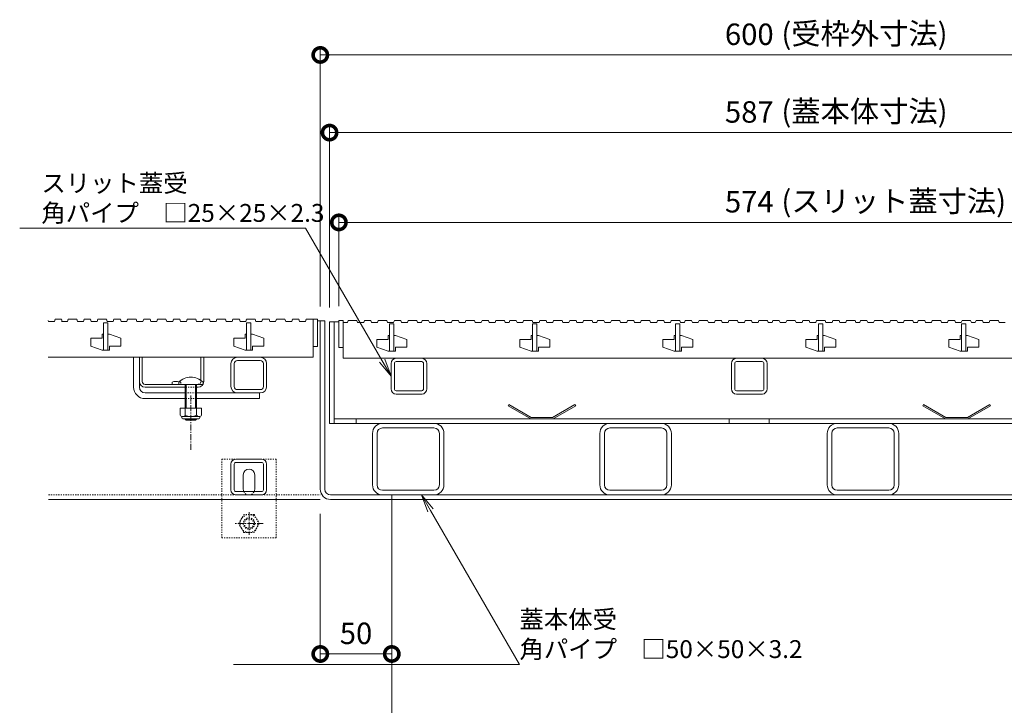
# Model space of a CAD drawing. Units: millimetres. Extents: x -1635 to 1302, y -1017 to 974.
# Drawn here: x -1434 to -746, y -675 to -195 of the extents above; entities that cross this region are included whole.
import ezdxf
from ezdxf import colors
from ezdxf.entities.mleader import LeaderData, LeaderLine
from ezdxf.math import Vec2, Vec3

# ---------------------------------------------------------------- set-up
doc = ezdxf.new("R2010")
doc.units = ezdxf.units.MM
doc.linetypes.add('中心線（短）', pattern=[6.773333, 4.233333, -0.846667, 0.846667, -0.846667])
doc.linetypes.add('点線（標準）', pattern=[1.693333, 0.846667, -0.846667])
doc.layers.get('Defpoints').update_dxf_attribs({"lineweight": 9})
for name, color, linetype, lineweight in [('スライドスクリューロック', 7, 'Continuous', 9), ('スリット蓋', 3, 'Continuous', 9), ('モルタル止め', 2, 'Continuous', 9), ('受枠', 7, 'Continuous', 9), ('寸法', 7, 'Continuous', 9), ('寸法 @ 5', 7, 'Continuous', 9), ('引出線 @ 5', 7, 'Continuous', 9), ('蓋本体', 7, 'Continuous', 9), ('角パイプ（蓋受け）', 7, 'Continuous', 9), ('角パイプ（補強梁）', 7, 'Continuous', 9), ('Ｕ字溝', 6, 'Continuous', 9), ('Ｕ字溝用スリットみぞ蓋', 7, 'Continuous', 9)]:
    doc.layers.add(name, color=color, linetype=linetype, lineweight=lineweight)
doc.styles.add('(K)MSゴシック', font='MS Gothic.ttf')
doc.styles.add('文字_異尺度_H2.5', font='MS Gothic.ttf', dxfattribs={"height": 2.5})
doc.styles.add('文字_異尺度_H3.0', font='MS Gothic.ttf', dxfattribs={"height": 3})
doc.dimstyles.new('KAD-1', dxfattribs={"dimtxt": 3, "dimasz": 4, "dimexe": 1, "dimexo": 2, "dimgap": 1, "dimtad": 1, "dimdec": 1, "dimdsep": 46, "dimtxsty": '(K)MSゴシック', "dimblk": 'DOTSMALL', "dimcen": 0, "dimclrd": 7, "dimclre": 256, "dimclrt": 2, "dimadec": 0, "dimazin": 0, "dimtfac": 1, "dimtdec": 1, "dimtmove": 0, "dimatfit": 3, "dimldrblk": 'DOTSMALL', "dimfxl": 1, "dimlwd": -1, "dimlwe": -1, "dimarcsym": 0})

# ---------------------------------------------------------------- blocks, each defined once
blk = doc.blocks.new('_DotSmall')
at = {"color": 0, "linetype": 'ByBlock', "const_width": 0.5}
blk.add_lwpolyline([(-0.0625, 0, 1), (0.0625, 0, 1)], format="xyb", close=True, dxfattribs=at)
blk = doc.blocks.new('*D53')
at = {"layer": 'Defpoints', "color": 0, "linetype": 'Continuous', "transparency": 16777216}
for p in [(-624.24, -220.02), (-1224.24, -405.83), (-624.24, -405.83)]:
    blk.add_point(p, dxfattribs=at)
at = {"layer": '寸法', "lineweight": 9, "transparency": 16777216}
for p, q in [((-1224.24, -395.83), (-1224.24, -215.02)), ((-624.24, -395.83), (-624.24, -215.02))]:
    blk.add_line(p, q, dxfattribs=at)
at = {"layer": '寸法', "color": 7, "lineweight": 9, "transparency": 16777216}
blk.add_line((-1224.24, -220.02), (-624.24, -220.02), dxfattribs=at)
at = {"layer": '寸法', "color": 7, "linetype": 'Continuous', "lineweight": 9, "transparency": 16777216, "xscale": 20, "yscale": 20, "zscale": 20, "rotation": 180}
blk.add_blockref('_DotSmall', (-1224.24, -220.02), dxfattribs=at)
at = {"layer": '寸法', "color": 7, "linetype": 'Continuous', "lineweight": 9, "transparency": 16777216, "xscale": 20, "yscale": 20, "zscale": 20}
blk.add_blockref('_DotSmall', (-624.24, -220.02), dxfattribs=at)
at = {"layer": '寸法', "color": 2, "linetype": 'Continuous', "lineweight": 9, "transparency": 16777216, "insert": (-924.24, -207.52), "char_height": 15, "attachment_point": 5, "style": '(K)MSゴシック', "bg_fill": 3, "box_fill_scale": 1.1, "bg_fill_color": 9, "bg_fill_true_color": 13158600, "bg_fill_transparency": 0}
blk.add_mtext('600', dxfattribs=at)
blk = doc.blocks.new('*D54')
at = {"layer": 'Defpoints', "color": 0, "linetype": 'Continuous', "transparency": 16777216}
for p in [(-630.74, -274.32), (-1217.74, -406.63), (-630.74, -406.63)]:
    blk.add_point(p, dxfattribs=at)
at = {"layer": '寸法', "lineweight": 9, "transparency": 16777216}
for p, q in [((-1217.74, -396.63), (-1217.74, -269.32)), ((-630.74, -396.63), (-630.74, -269.32))]:
    blk.add_line(p, q, dxfattribs=at)
at = {"layer": '寸法', "color": 7, "lineweight": 9, "transparency": 16777216}
blk.add_line((-1217.74, -274.32), (-630.74, -274.32), dxfattribs=at)
at = {"layer": '寸法', "color": 7, "linetype": 'Continuous', "lineweight": 9, "transparency": 16777216, "xscale": 20, "yscale": 20, "zscale": 20, "rotation": 180}
blk.add_blockref('_DotSmall', (-1217.74, -274.32), dxfattribs=at)
at = {"layer": '寸法', "color": 7, "linetype": 'Continuous', "lineweight": 9, "transparency": 16777216, "xscale": 20, "yscale": 20, "zscale": 20}
blk.add_blockref('_DotSmall', (-630.74, -274.32), dxfattribs=at)
at = {"layer": '寸法', "color": 2, "linetype": 'Continuous', "lineweight": 9, "transparency": 16777216, "insert": (-924.24, -261.82), "char_height": 15, "attachment_point": 5, "style": '(K)MSゴシック', "bg_fill": 3, "box_fill_scale": 1.1, "bg_fill_color": 9, "bg_fill_true_color": 13158600, "bg_fill_transparency": 0}
blk.add_mtext('587', dxfattribs=at)
blk = doc.blocks.new('*D55')
at = {"layer": 'Defpoints', "color": 0, "linetype": 'Continuous', "transparency": 16777216}
for p in [(-637.24, -337.1), (-1211.24, -405.63), (-637.24, -405.63)]:
    blk.add_point(p, dxfattribs=at)
at = {"layer": '寸法', "lineweight": 9, "transparency": 16777216}
for p, q in [((-1211.24, -395.63), (-1211.24, -332.1)), ((-637.24, -395.63), (-637.24, -332.1))]:
    blk.add_line(p, q, dxfattribs=at)
at = {"layer": '寸法', "color": 7, "lineweight": 9, "transparency": 16777216}
blk.add_line((-1211.24, -337.1), (-637.24, -337.1), dxfattribs=at)
at = {"layer": '寸法', "color": 7, "linetype": 'Continuous', "lineweight": 9, "transparency": 16777216, "xscale": 20, "yscale": 20, "zscale": 20, "rotation": 180}
blk.add_blockref('_DotSmall', (-1211.24, -337.1), dxfattribs=at)
at = {"layer": '寸法', "color": 7, "linetype": 'Continuous', "lineweight": 9, "transparency": 16777216, "xscale": 20, "yscale": 20, "zscale": 20}
blk.add_blockref('_DotSmall', (-637.24, -337.1), dxfattribs=at)
at = {"layer": '寸法', "color": 2, "linetype": 'Continuous', "lineweight": 9, "transparency": 16777216, "insert": (-924.24, -324.6), "char_height": 15, "attachment_point": 5, "style": '(K)MSゴシック', "bg_fill": 3, "box_fill_scale": 1.1, "bg_fill_color": 9, "bg_fill_true_color": 13158600, "bg_fill_transparency": 0}
blk.add_mtext('574', dxfattribs=at)
blk = doc.blocks.new('*D59')
at = {"layer": 'Defpoints', "color": 0, "linetype": 'Continuous', "transparency": 16777216}
for p in [(-1224.24, -530.83), (-1174.24, -638.86), (-1174.24, -638.86)]:
    blk.add_point(p, dxfattribs=at)
at = {"layer": '寸法', "lineweight": 9, "transparency": 16777216}
for p, q in [((-1224.24, -540.83), (-1224.24, -643.86)), ((-1174.24, -628.86), (-1174.24, -633.86))]:
    blk.add_line(p, q, dxfattribs=at)
at = {"layer": '寸法', "color": 7, "lineweight": 9, "transparency": 16777216}
blk.add_line((-1224.24, -638.86), (-1174.24, -638.86), dxfattribs=at)
at = {"layer": '寸法', "color": 7, "linetype": 'Continuous', "lineweight": 9, "transparency": 16777216, "xscale": 20, "yscale": 20, "zscale": 20, "rotation": 180}
blk.add_blockref('_DotSmall', (-1224.24, -638.86), dxfattribs=at)
at = {"layer": '寸法', "color": 7, "linetype": 'Continuous', "lineweight": 9, "transparency": 16777216, "xscale": 20, "yscale": 20, "zscale": 20}
blk.add_blockref('_DotSmall', (-1174.24, -638.86), dxfattribs=at)
at = {"layer": '寸法', "color": 2, "linetype": 'Continuous', "lineweight": 9, "transparency": 16777216, "insert": (-1199.24, -626.36), "char_height": 15, "attachment_point": 5, "style": '(K)MSゴシック', "bg_fill": 3, "box_fill_scale": 1.1, "bg_fill_color": 9, "bg_fill_true_color": 13158600, "bg_fill_transparency": 0}
blk.add_mtext('50', dxfattribs=at)
blk = doc.blocks.new('_Open')
at = {"color": 0, "linetype": 'ByBlock', "lineweight": -2}
for p, q in [((-1, 0.167), (0, 0)), ((-1, -0.167), (0, 0)), ((0, 0), (-1, 0))]:
    blk.add_line(p, q, dxfattribs=at)

msp = doc.modelspace()

# ---------------------------------------------------------------- linework, layer by layer
at = {"layer": 'スライドスクリューロック', "color": 6, "linetype": 'Continuous', "lineweight": 9}
for p, q in [((-1323.24, -450.33), (-1323.24, -448.83)), ((-1323.24, -450.33), (-1306.24, -450.33)), ((-1318.74, -460.33), (-1318.74, -450.33)), ((-1317.99, -460.33), (-1317.99, -450.33)), ((-1311.49, -450.33), (-1311.49, -460.33)), ((-1310.74, -450.33), (-1310.74, -460.33)), ((-1306.24, -448.83), (-1306.24, -450.33)), ((-1318.74, -467.1), (-1318.74, -460.33)), ((-1317.99, -467.1), (-1317.99, -460.33)), ((-1311.49, -460.33), (-1311.49, -467.1)), ((-1310.74, -460.33), (-1310.74, -467.1)), ((-1318.74, -474.63), (-1318.74, -474.4)), ((-1310.74, -474.63), (-1318.74, -474.63)), ((-1317.99, -475.33), (-1318.74, -474.63)), ((-1317.99, -475.33), (-1317.99, -474.4)), ((-1311.49, -474.4), (-1311.49, -475.33)), ((-1311.49, -475.33), (-1310.74, -474.63)), ((-1310.74, -474.4), (-1310.74, -474.63)), ((-1311.49, -475.33), (-1317.99, -475.33))]:
    msp.add_line(p, q, dxfattribs=at)
at = {"layer": 'スライドスクリューロック', "color": 2, "linetype": 'Continuous', "lineweight": 9}
for p, q in [((-1307.24, -467.1), (-1322.24, -467.1)), ((-1322.24, -467.1), (-1322.24, -471.9)), ((-1318.74, -467.1), (-1318.74, -471.9)), ((-1310.74, -467.1), (-1310.74, -471.9)), ((-1307.24, -467.1), (-1307.24, -471.9)), ((-1321.09, -473.65), (-1321.09, -472.81)), ((-1308.99, -472.9), (-1320.49, -472.9)), ((-1320.34, -474.4), (-1309.14, -474.4)), ((-1308.39, -473.65), (-1308.39, -472.81))]:
    msp.add_line(p, q, dxfattribs=at)
at = {"layer": 'スライドスクリューロック', "color": 6, "linetype": 'Continuous', "lineweight": 9}
msp.add_arc((-1314.74, -457.3), 12, 44.90053, 135.09947, dxfattribs=at)
at = {"layer": 'スライドスクリューロック', "color": 2, "linetype": 'Continuous', "lineweight": 9}
for centre, radius, start, end in [((-1320.49, -470.87), 2.03, 210.51797, 329.48203), ((-1320.34, -473.65), 0.75, 180, 270), ((-1314.74, -464.4), 8.5, 241.92867, 298.07147), ((-1308.99, -470.87), 2.03, 210.51451, 329.48514), ((-1309.14, -473.65), 0.75, 270, 0)]:
    msp.add_arc(centre, radius, start, end, dxfattribs=at)
at = {"layer": 'スリット蓋', "color": 3, "linetype": 'Continuous', "lineweight": 9}
for p, q in [((-1211.24, -405.63), (-1211.24, -424.63)), ((-1211.24, -405.63), (-1208.24, -405.63)), ((-1208.24, -405.63), (-1208.24, -432.13)), ((-1204.64, -405.63), (-1205.16, -407.13)), ((-1204.64, -405.63), (-1198.64, -405.63)), ((-1198.64, -405.63), (-1198.13, -407.13)), ((-1193.36, -405.63), (-1193.88, -407.13)), ((-1193.36, -405.63), (-1188.86, -405.63)), ((-1188.86, -405.63), (-1188.35, -407.13)), ((-1183.71, -405.63), (-1184.22, -407.13)), ((-1183.71, -405.63), (-1177.71, -405.63)), ((-1177.71, -405.63), (-1177.19, -407.13)), ((-1172.43, -405.63), (-1172.94, -407.13)), ((-1172.43, -405.63), (-1167.93, -405.63)), ((-1167.93, -405.63), (-1167.41, -407.13)), ((-1162.77, -405.63), (-1163.29, -407.13)), ((-1162.77, -405.63), (-1156.77, -405.63)), ((-1156.77, -405.63), (-1156.26, -407.13)), ((-1152.99, -405.63), (-1153.5, -407.13)), ((-1152.99, -405.63), (-1148.49, -405.63)), ((-1148.49, -405.63), (-1147.97, -407.13)), ((-1143.33, -405.63), (-1143.85, -407.13)), ((-1143.33, -405.63), (-1137.33, -405.63)), ((-1137.33, -405.63), (-1136.82, -407.13)), ((-1132.05, -405.63), (-1132.57, -407.13)), ((-1132.05, -405.63), (-1127.55, -405.63)), ((-1127.55, -405.63), (-1127.04, -407.13)), ((-1122.4, -405.63), (-1122.91, -407.13)), ((-1122.4, -405.63), (-1116.4, -405.63)), ((-1116.4, -405.63), (-1115.88, -407.13)), ((-1111.12, -405.63), (-1111.63, -407.13)), ((-1111.12, -405.63), (-1106.62, -405.63)), ((-1106.62, -405.63), (-1106.1, -407.13)), ((-1101.46, -405.63), (-1101.98, -407.13)), ((-1101.46, -405.63), (-1095.46, -405.63)), ((-1095.46, -405.63), (-1094.95, -407.13)), ((-1091.67, -405.63), (-1092.19, -407.13)), ((-1091.67, -405.63), (-1087.17, -405.63)), ((-1087.17, -405.63), (-1086.66, -407.13)), ((-1082.02, -405.63), (-1082.54, -407.13)), ((-1082.02, -405.63), (-1076.02, -405.63)), ((-1076.02, -405.63), (-1075.51, -407.13)), ((-1070.74, -405.63), (-1071.26, -407.13)), ((-1070.74, -405.63), (-1066.24, -405.63)), ((-1066.24, -405.63), (-1065.72, -407.13)), ((-1061.09, -405.63), (-1061.6, -407.13)), ((-1061.09, -405.63), (-1055.09, -405.63)), ((-1055.09, -405.63), (-1054.57, -407.13)), ((-1049.81, -405.63), (-1050.32, -407.13)), ((-1049.81, -405.63), (-1045.31, -405.63)), ((-1045.31, -405.63), (-1044.79, -407.13)), ((-1040.15, -405.63), (-1040.67, -407.13)), ((-1040.15, -405.63), (-1034.15, -405.63)), ((-1034.15, -405.63), (-1033.64, -407.13)), ((-1030.36, -405.63), (-1030.88, -407.13)), ((-1030.36, -405.63), (-1025.86, -405.63)), ((-1025.86, -405.63), (-1025.35, -407.13)), ((-1020.71, -405.63), (-1021.23, -407.13)), ((-1020.71, -405.63), (-1014.71, -405.63)), ((-1014.71, -405.63), (-1014.19, -407.13)), ((-1009.43, -405.63), (-1009.94, -407.13)), ((-1009.43, -405.63), (-1004.93, -405.63)), ((-1004.93, -405.63), (-1004.41, -407.13)), ((-999.78, -405.63), (-1000.29, -407.13)), ((-999.78, -405.63), (-993.78, -405.63)), ((-993.78, -405.63), (-993.26, -407.13)), ((-988.49, -405.63), (-989.01, -407.13)), ((-988.49, -405.63), (-983.99, -405.63)), ((-983.99, -405.63), (-983.48, -407.13)), ((-978.84, -405.63), (-979.36, -407.13)), ((-978.84, -405.63), (-972.84, -405.63)), ((-972.84, -405.63), (-972.33, -407.13)), ((-969.05, -405.63), (-969.57, -407.13)), ((-969.05, -405.63), (-964.55, -405.63)), ((-964.55, -405.63), (-964.04, -407.13)), ((-959.4, -405.63), (-959.91, -407.13)), ((-959.4, -405.63), (-953.4, -405.63)), ((-953.4, -405.63), (-952.88, -407.13)), ((-948.12, -405.63), (-948.63, -407.13)), ((-948.12, -405.63), (-943.62, -405.63)), ((-943.62, -405.63), (-943.1, -407.13)), ((-938.46, -405.63), (-938.98, -407.13)), ((-938.46, -405.63), (-932.46, -405.63)), ((-932.46, -405.63), (-931.95, -407.13)), ((-927.18, -405.63), (-927.7, -407.13)), ((-927.18, -405.63), (-922.68, -405.63)), ((-922.68, -405.63), (-922.17, -407.13)), ((-917.53, -405.63), (-918.05, -407.13)), ((-917.53, -405.63), (-911.53, -405.63)), ((-911.53, -405.63), (-911.01, -407.13)), ((-907.74, -405.63), (-908.26, -407.13)), ((-907.74, -405.63), (-903.24, -405.63)), ((-903.24, -405.63), (-902.73, -407.13)), ((-898.09, -405.63), (-898.6, -407.13)), ((-898.09, -405.63), (-892.09, -405.63)), ((-892.09, -405.63), (-891.57, -407.13)), ((-886.81, -405.63), (-887.32, -407.13)), ((-886.81, -405.63), (-882.31, -405.63)), ((-882.31, -405.63), (-881.79, -407.13)), ((-877.15, -405.63), (-877.67, -407.13)), ((-877.15, -405.63), (-871.15, -405.63)), ((-871.15, -405.63), (-870.64, -407.13)), ((-865.87, -405.63), (-866.39, -407.13)), ((-865.87, -405.63), (-861.37, -405.63)), ((-861.37, -405.63), (-860.86, -407.13)), ((-856.22, -405.63), (-856.73, -407.13)), ((-856.22, -405.63), (-850.22, -405.63)), ((-850.22, -405.63), (-849.7, -407.13)), ((-846.43, -405.63), (-846.95, -407.13)), ((-846.43, -405.63), (-841.93, -405.63)), ((-841.93, -405.63), (-841.42, -407.13)), ((-836.78, -405.63), (-837.29, -407.13)), ((-836.78, -405.63), (-830.78, -405.63)), ((-830.78, -405.63), (-830.26, -407.13)), ((-825.5, -405.63), (-826.01, -407.13)), ((-825.5, -405.63), (-821, -405.63)), ((-821, -405.63), (-820.48, -407.13)), ((-815.84, -405.63), (-816.36, -407.13)), ((-815.84, -405.63), (-809.84, -405.63)), ((-809.84, -405.63), (-809.33, -407.13)), ((-806.06, -405.63), (-806.57, -407.13)), ((-806.06, -405.63), (-801.56, -405.63)), ((-801.56, -405.63), (-801.04, -407.13)), ((-796.4, -405.63), (-796.92, -407.13)), ((-796.4, -405.63), (-790.4, -405.63)), ((-790.4, -405.63), (-789.89, -407.13)), ((-785.12, -405.63), (-785.64, -407.13)), ((-785.12, -405.63), (-780.62, -405.63)), ((-780.62, -405.63), (-780.11, -407.13)), ((-775.47, -405.63), (-775.98, -407.13)), ((-775.47, -405.63), (-769.47, -405.63)), ((-769.47, -405.63), (-768.95, -407.13)), ((-765.68, -405.63), (-766.19, -407.13)), ((-765.68, -405.63), (-761.18, -405.63)), ((-761.18, -405.63), (-760.66, -407.13)), ((-756.03, -405.63), (-756.54, -407.13)), ((-756.03, -405.63), (-750.03, -405.63)), ((-750.03, -405.63), (-749.51, -407.13)), ((-1208.24, -407.13), (-1205.16, -407.13)), ((-1198.13, -407.13), (-1193.88, -407.13)), ((-1188.35, -407.13), (-1184.22, -407.13)), ((-1177.19, -407.13), (-1172.94, -407.13)), ((-1175.74, -408.13), (-1172.74, -408.13)), ((-1175.74, -408.13), (-1175.74, -427.13)), ((-1172.74, -408.13), (-1172.74, -427.13)), ((-1167.41, -407.13), (-1163.29, -407.13)), ((-1156.26, -407.13), (-1153.5, -407.13)), ((-1147.97, -407.13), (-1143.85, -407.13)), ((-1136.82, -407.13), (-1132.57, -407.13)), ((-1127.04, -407.13), (-1122.91, -407.13)), ((-1115.88, -407.13), (-1111.63, -407.13)), ((-1106.1, -407.13), (-1101.98, -407.13)), ((-1094.95, -407.13), (-1092.19, -407.13)), ((-1086.66, -407.13), (-1082.54, -407.13)), ((-1075.74, -408.13), (-1072.74, -408.13)), ((-1075.74, -408.13), (-1075.74, -427.13)), ((-1075.51, -407.13), (-1071.26, -407.13)), ((-1072.74, -408.13), (-1072.74, -427.13)), ((-1065.72, -407.13), (-1061.6, -407.13)), ((-1054.57, -407.13), (-1050.32, -407.13)), ((-1044.79, -407.13), (-1040.67, -407.13)), ((-1033.64, -407.13), (-1030.88, -407.13)), ((-1025.35, -407.13), (-1021.23, -407.13)), ((-1014.19, -407.13), (-1009.94, -407.13)), ((-1004.41, -407.13), (-1000.29, -407.13)), ((-993.26, -407.13), (-989.01, -407.13)), ((-983.48, -407.13), (-979.36, -407.13)), ((-975.74, -408.13), (-972.74, -408.13)), ((-975.74, -408.13), (-975.74, -427.13)), ((-972.74, -408.13), (-972.74, -427.13)), ((-972.33, -407.13), (-969.57, -407.13)), ((-964.04, -407.13), (-959.91, -407.13)), ((-952.88, -407.13), (-948.63, -407.13)), ((-943.1, -407.13), (-938.98, -407.13)), ((-931.95, -407.13), (-927.7, -407.13)), ((-922.17, -407.13), (-918.05, -407.13)), ((-911.01, -407.13), (-908.26, -407.13)), ((-902.73, -407.13), (-898.6, -407.13)), ((-891.57, -407.13), (-887.32, -407.13)), ((-881.79, -407.13), (-877.67, -407.13)), ((-875.74, -408.13), (-872.74, -408.13)), ((-875.74, -408.13), (-875.74, -427.13)), ((-872.74, -408.13), (-872.74, -427.13)), ((-870.64, -407.13), (-866.39, -407.13)), ((-860.86, -407.13), (-856.73, -407.13)), ((-849.7, -407.13), (-846.95, -407.13)), ((-841.42, -407.13), (-837.29, -407.13)), ((-830.26, -407.13), (-826.01, -407.13)), ((-820.48, -407.13), (-816.36, -407.13)), ((-809.33, -407.13), (-806.57, -407.13)), ((-801.04, -407.13), (-796.92, -407.13)), ((-789.89, -407.13), (-785.64, -407.13)), ((-780.11, -407.13), (-775.98, -407.13)), ((-775.74, -408.13), (-772.74, -408.13)), ((-775.74, -408.13), (-775.74, -427.13)), ((-772.74, -408.13), (-772.74, -427.13)), ((-768.95, -407.13), (-766.19, -407.13)), ((-760.66, -407.13), (-756.54, -407.13)), ((-749.51, -407.13), (-745.26, -407.13)), ((-1184.74, -418.88), (-1176.74, -418.88)), ((-1184.74, -418.88), (-1184.74, -424.38)), ((-1175.74, -416.13), (-1176.74, -416.13)), ((-1176.74, -416.13), (-1176.74, -418.88)), ((-1171.74, -416.13), (-1172.74, -416.13)), ((-1171.74, -416.13), (-1163.74, -418.88)), ((-1163.74, -418.88), (-1163.74, -424.38)), ((-1084.74, -418.88), (-1076.74, -418.88)), ((-1084.74, -418.88), (-1084.74, -424.38)), ((-1075.74, -416.13), (-1076.74, -416.13)), ((-1076.74, -416.13), (-1076.74, -418.88)), ((-1071.74, -416.13), (-1072.74, -416.13)), ((-1071.74, -416.13), (-1063.74, -418.88)), ((-1063.74, -418.88), (-1063.74, -424.38)), ((-984.74, -418.88), (-976.74, -418.88)), ((-984.74, -418.88), (-984.74, -424.38)), ((-975.74, -416.13), (-976.74, -416.13)), ((-976.74, -416.13), (-976.74, -418.88)), ((-971.74, -416.13), (-972.74, -416.13)), ((-971.74, -416.13), (-963.74, -418.88)), ((-963.74, -418.88), (-963.74, -424.38)), ((-884.74, -418.88), (-876.74, -418.88)), ((-884.74, -418.88), (-884.74, -424.38)), ((-875.74, -416.13), (-876.74, -416.13)), ((-876.74, -416.13), (-876.74, -418.88)), ((-871.74, -416.13), (-872.74, -416.13)), ((-871.74, -416.13), (-863.74, -418.88)), ((-863.74, -418.88), (-863.74, -424.38)), ((-784.74, -418.88), (-776.74, -418.88)), ((-784.74, -418.88), (-784.74, -424.38)), ((-775.74, -416.13), (-776.74, -416.13)), ((-776.74, -416.13), (-776.74, -418.88)), ((-771.74, -416.13), (-772.74, -416.13)), ((-771.74, -416.13), (-763.74, -418.88)), ((-763.74, -418.88), (-763.74, -424.38)), ((-1211.24, -424.63), (-1208.24, -424.63)), ((-1184.74, -424.38), (-1176.74, -427.13)), ((-1171.74, -424.38), (-1163.74, -424.38)), ((-1171.74, -424.38), (-1171.74, -427.13)), ((-1084.74, -424.38), (-1076.74, -427.13)), ((-1071.74, -424.38), (-1063.74, -424.38)), ((-1071.74, -424.38), (-1071.74, -427.13)), ((-984.74, -424.38), (-976.74, -427.13)), ((-971.74, -424.38), (-963.74, -424.38)), ((-971.74, -424.38), (-971.74, -427.13)), ((-884.74, -424.38), (-876.74, -427.13)), ((-871.74, -424.38), (-863.74, -424.38)), ((-871.74, -424.38), (-871.74, -427.13)), ((-784.74, -424.38), (-776.74, -427.13)), ((-771.74, -424.38), (-763.74, -424.38)), ((-771.74, -424.38), (-771.74, -427.13)), ((-1208.24, -432.13), (-640.24, -432.13)), ((-1171.74, -427.13), (-1176.74, -427.13)), ((-1071.74, -427.13), (-1076.74, -427.13)), ((-971.74, -427.13), (-976.74, -427.13)), ((-871.74, -427.13), (-876.74, -427.13)), ((-771.74, -427.13), (-776.74, -427.13))]:
    msp.add_line(p, q, dxfattribs=at)
at = {"layer": 'モルタル止め', "color": 2, "linetype": 'Continuous', "lineweight": 9}
for p, q in [((-1092.33, -464.43), (-1092.83, -465.3)), ((-1077.01, -474.43), (-1092.83, -465.3)), ((-1076.74, -473.43), (-1092.33, -464.43)), ((-1061.74, -473.43), (-1046.15, -464.43)), ((-1061.47, -474.43), (-1045.65, -465.3)), ((-1046.15, -464.43), (-1045.65, -465.3)), ((-802.33, -464.43), (-802.83, -465.3)), ((-787.01, -474.43), (-802.83, -465.3)), ((-786.74, -473.43), (-802.33, -464.43)), ((-771.74, -473.43), (-756.15, -464.43)), ((-771.47, -474.43), (-755.65, -465.3)), ((-756.15, -464.43), (-755.65, -465.3)), ((-1061.47, -474.43), (-1077.01, -474.43)), ((-1061.74, -473.43), (-1076.74, -473.43)), ((-787.01, -474.43), (-771.47, -474.43)), ((-786.74, -473.43), (-771.74, -473.43))]:
    msp.add_line(p, q, dxfattribs=at)
at = {"layer": '受枠', "color": 7, "linetype": 'Continuous', "lineweight": 9}
for p, q in [((-1224.24, -523.63), (-1224.24, -405.83)), ((-1221.04, -405.83), (-1224.24, -405.83)), ((-1221.04, -523.63), (-1221.04, -405.83)), ((-1214.54, -406.63), (-1217.74, -406.63)), ((-1217.74, -477.63), (-1217.74, -406.63)), ((-1214.54, -477.63), (-1214.54, -406.63)), ((-1214.54, -406.63), (-1211.24, -406.63)), ((-1214.54, -474.43), (-633.94, -474.43)), ((-1199.24, -474.43), (-1199.24, -477.63)), ((-938.24, -474.43), (-938.24, -477.63)), ((-910.24, -474.43), (-910.24, -477.63)), ((-630.74, -477.63), (-1217.74, -477.63)), ((-631.44, -527.63), (-1217.04, -527.63)), ((-1174.24, -527.63), (-1174.24, -530.83)), ((-1217.04, -530.83), (-631.44, -530.83))]:
    msp.add_line(p, q, dxfattribs=at)
for radius in [7.2, 4]:
    msp.add_arc((-1217.04, -523.63), radius, 180, 270, dxfattribs=at)
at = {"layer": '蓋本体', "color": 3, "linetype": 'Continuous', "lineweight": 9}
for p, q in [((-1414.55, -405.7), (-1414.34, -406.33)), ((-1410.14, -406.33), (-1409.64, -404.83)), ((-1409.64, -404.83), (-1405.14, -404.83)), ((-1405.14, -404.83), (-1404.64, -406.33)), ((-1401.04, -406.33), (-1400.54, -404.83)), ((-1400.54, -404.83), (-1394.54, -404.83)), ((-1394.54, -404.83), (-1394.04, -406.33)), ((-1389.84, -406.33), (-1389.34, -404.83)), ((-1389.34, -404.83), (-1384.84, -404.83)), ((-1384.84, -404.83), (-1384.34, -406.33)), ((-1380.24, -406.33), (-1379.74, -404.83)), ((-1379.74, -404.83), (-1373.74, -404.83)), ((-1373.74, -404.83), (-1373.24, -406.33)), ((-1369.04, -406.33), (-1368.54, -404.83)), ((-1368.54, -404.83), (-1364.04, -404.83)), ((-1364.04, -404.83), (-1363.54, -406.33)), ((-1359.44, -406.33), (-1358.94, -404.83)), ((-1358.94, -404.83), (-1352.94, -404.83)), ((-1352.94, -404.83), (-1352.44, -406.33)), ((-1348.24, -406.33), (-1347.74, -404.83)), ((-1347.74, -404.83), (-1343.24, -404.83)), ((-1343.24, -404.83), (-1342.74, -406.33)), ((-1338.64, -406.33), (-1338.14, -404.83)), ((-1338.14, -404.83), (-1332.14, -404.83)), ((-1332.14, -404.83), (-1331.64, -406.33)), ((-1327.44, -406.33), (-1326.94, -404.83)), ((-1326.94, -404.83), (-1322.44, -404.83)), ((-1322.44, -404.83), (-1321.94, -406.33)), ((-1317.84, -406.33), (-1317.34, -404.83)), ((-1317.34, -404.83), (-1311.34, -404.83)), ((-1311.34, -404.83), (-1310.84, -406.33)), ((-1306.64, -406.33), (-1306.14, -404.83)), ((-1306.14, -404.83), (-1301.64, -404.83)), ((-1301.64, -404.83), (-1301.14, -406.33)), ((-1297.04, -406.33), (-1296.54, -404.83)), ((-1296.54, -404.83), (-1290.54, -404.83)), ((-1290.54, -404.83), (-1290.04, -406.33)), ((-1285.84, -406.33), (-1285.34, -404.83)), ((-1285.34, -404.83), (-1280.84, -404.83)), ((-1280.84, -404.83), (-1280.34, -406.33)), ((-1276.24, -406.33), (-1275.74, -404.83)), ((-1275.74, -404.83), (-1269.74, -404.83)), ((-1269.74, -404.83), (-1269.24, -406.33)), ((-1265.04, -406.33), (-1264.54, -404.83)), ((-1264.54, -404.83), (-1260.04, -404.83)), ((-1260.04, -404.83), (-1259.54, -406.33)), ((-1255.44, -406.33), (-1254.94, -404.83)), ((-1254.94, -404.83), (-1248.94, -404.83)), ((-1248.94, -404.83), (-1248.44, -406.33)), ((-1244.24, -406.33), (-1243.74, -404.83)), ((-1243.74, -404.83), (-1239.24, -404.83)), ((-1239.24, -404.83), (-1238.74, -406.33)), ((-1234.64, -406.33), (-1234.14, -404.83)), ((-1226.24, -404.83), (-1234.14, -404.83)), ((-1229.24, -404.83), (-1229.24, -423.83)), ((-1226.24, -423.83), (-1226.24, -404.83)), ((-1414.34, -406.33), (-1410.14, -406.33)), ((-1405.14, -406.33), (-1401.04, -406.33)), ((-1394.04, -406.33), (-1389.84, -406.33)), ((-1384.34, -406.33), (-1380.24, -406.33)), ((-1375.74, -407.33), (-1372.74, -407.33)), ((-1375.74, -426.33), (-1375.74, -407.33)), ((-1373.24, -406.33), (-1369.04, -406.33)), ((-1372.74, -407.33), (-1372.74, -426.33)), ((-1363.54, -406.33), (-1359.44, -406.33)), ((-1352.44, -406.33), (-1348.24, -406.33)), ((-1342.74, -406.33), (-1338.64, -406.33)), ((-1331.64, -406.33), (-1327.44, -406.33)), ((-1321.94, -406.33), (-1317.84, -406.33)), ((-1310.84, -406.33), (-1306.64, -406.33)), ((-1301.14, -406.33), (-1297.04, -406.33)), ((-1290.04, -406.33), (-1285.84, -406.33)), ((-1280.34, -406.33), (-1276.24, -406.33)), ((-1275.74, -407.33), (-1272.74, -407.33)), ((-1275.74, -426.33), (-1275.74, -407.33)), ((-1272.74, -407.33), (-1272.74, -426.33)), ((-1269.24, -406.33), (-1265.04, -406.33)), ((-1259.54, -406.33), (-1255.44, -406.33)), ((-1248.44, -406.33), (-1244.24, -406.33)), ((-1238.74, -406.33), (-1234.64, -406.33)), ((-1384.74, -418.13), (-1384.74, -423.63)), ((-1376.74, -418.13), (-1384.74, -418.13)), ((-1375.74, -415.33), (-1376.74, -415.33)), ((-1376.74, -418.13), (-1376.74, -415.33)), ((-1371.74, -415.33), (-1372.74, -415.33)), ((-1371.74, -415.33), (-1363.74, -418.03)), ((-1363.74, -418.03), (-1363.74, -423.53)), ((-1284.74, -418.13), (-1284.74, -423.63)), ((-1276.74, -418.13), (-1284.74, -418.13)), ((-1275.74, -415.33), (-1276.74, -415.33)), ((-1276.74, -418.13), (-1276.74, -415.33)), ((-1271.74, -415.33), (-1272.74, -415.33)), ((-1271.74, -415.33), (-1263.74, -418.03)), ((-1263.74, -418.03), (-1263.74, -423.53)), ((-1384.74, -423.63), (-1376.74, -426.33)), ((-1375.74, -426.33), (-1376.74, -426.33)), ((-1371.74, -426.33), (-1375.74, -426.33)), ((-1363.74, -423.53), (-1371.74, -423.53)), ((-1371.74, -423.53), (-1371.74, -426.33)), ((-1284.74, -423.63), (-1276.74, -426.33)), ((-1275.74, -426.33), (-1276.74, -426.33)), ((-1271.74, -426.33), (-1275.74, -426.33)), ((-1263.74, -423.53), (-1271.74, -423.53)), ((-1271.74, -423.53), (-1271.74, -426.33)), ((-1229.24, -423.83), (-1229.24, -431.33)), ((-1229.24, -423.83), (-1226.24, -423.83)), ((-1414.55, -431.33), (-1229.24, -431.33))]:
    msp.add_line(p, q, dxfattribs=at)
at = {"layer": '蓋本体', "color": 7, "linetype": 'Continuous', "lineweight": 9}
for p, q in [((-1224.24, -405.83), (-1226.24, -405.83)), ((-1224.24, -523.63), (-1224.24, -405.83)), ((-1266.24, -431.33), (-1282.24, -431.33)), ((-1266.24, -433.63), (-1282.24, -433.63)), ((-1286.74, -451.83), (-1286.74, -435.83)), ((-1284.44, -451.83), (-1284.44, -435.83)), ((-1264.04, -435.83), (-1264.04, -451.83)), ((-1261.74, -435.83), (-1261.74, -451.83)), ((-1266.24, -454.03), (-1282.24, -454.03)), ((-1286.74, -524.03), (-1286.74, -506.23)), ((-1284.44, -524.03), (-1284.44, -506.23)), ((-1283.14, -502.63), (-1265.34, -502.63)), ((-1283.14, -504.93), (-1265.34, -504.93)), ((-1264.04, -524.03), (-1264.04, -506.23)), ((-1261.74, -506.23), (-1261.74, -524.03)), ((-1278.08, -523.63), (-1278.08, -513.63)), ((-1270.08, -523.63), (-1270.08, -513.63)), ((-1283.14, -525.33), (-1265.34, -525.33)), ((-1265.34, -527.63), (-1283.14, -527.63)), ((-1414.24, -530.83), (-1224.24, -530.83))]:
    msp.add_line(p, q, dxfattribs=at)
at = {"layer": '蓋本体', "color": 7, "linetype": '点線（標準）', "lineweight": 9}
for p, q in [((-1293.08, -557.63), (-1293.08, -502.63)), ((-1293.08, -502.63), (-1255.08, -502.63)), ((-1255.08, -502.63), (-1255.08, -557.63)), ((-1414.24, -527.63), (-1224.24, -527.63)), ((-1255.08, -557.63), (-1293.08, -557.63))]:
    msp.add_line(p, q, dxfattribs=at)
at = {"layer": '蓋本体', "color": 2, "linetype": '点線（標準）', "lineweight": 9}
for p, q in [((-1281.28, -547.63), (-1277.68, -541.4)), ((-1270.48, -541.4), (-1277.68, -541.4)), ((-1270.48, -541.4), (-1266.88, -547.63)), ((-1277.68, -553.87), (-1281.28, -547.63)), ((-1266.88, -547.63), (-1270.48, -553.87)), ((-1277.68, -553.87), (-1270.48, -553.87))]:
    msp.add_line(p, q, dxfattribs=at)
at = {"layer": '蓋本体', "color": 2, "linetype": '中心線（短）', "lineweight": 9}
for p, q in [((-1274.08, -539.66), (-1274.08, -555.61)), ((-1264.17, -547.63), (-1283.87, -547.63))]:
    msp.add_line(p, q, dxfattribs=at)
at = {"layer": '蓋本体', "color": 2, "linetype": '点線（標準）', "lineweight": 9}
for radius in [6.24, 4, 3.32]:
    msp.add_circle((-1274.08, -547.63), radius, dxfattribs=at)
at = {"layer": '蓋本体', "color": 7, "linetype": 'Continuous', "lineweight": 9}
for centre, radius, start, end in [((-1282.24, -435.83), 4.5, 90, 180), ((-1282.24, -435.83), 2.2, 90, 180), ((-1266.24, -435.83), 4.5, 0, 90), ((-1266.24, -435.83), 2.2, 0, 90), ((-1282.24, -451.83), 4.5, 180, 270), ((-1282.24, -451.83), 2.2, 180, 270), ((-1266.24, -451.83), 4.5, 270, 0), ((-1266.24, -451.83), 2.2, 270, 0), ((-1283.14, -506.23), 3.6, 90, 180), ((-1283.14, -506.23), 1.3, 90, 180), ((-1265.34, -506.23), 3.6, 0, 90), ((-1265.34, -506.23), 1.3, 0, 90), ((-1274.08, -513.63), 4, 90, 180), ((-1274.08, -513.63), 4, 0, 90), ((-1283.14, -524.03), 3.6, 180, 270), ((-1283.14, -524.03), 1.3, 180, 270), ((-1274.08, -523.63), 4, 180, 205.15066), ((-1274.08, -523.63), 4, 334.84934, 0), ((-1265.34, -524.03), 1.3, 270, 0), ((-1265.34, -524.03), 3.6, 270, 0)]:
    msp.add_arc(centre, radius, start, end, dxfattribs=at)
at = {"layer": '蓋本体', "color": 7, "linetype": '点線（標準）', "lineweight": 9}
for start, end in [(205.15066, 270), (270, 334.84934)]:
    msp.add_arc((-1274.08, -523.63), 4, start, end, dxfattribs=at)
at = {"layer": '角パイプ（蓋受け）', "color": 7, "linetype": 'Continuous', "lineweight": 9}
for p, q in [((-1171.14, -432.13), (-1153.34, -432.13)), ((-933.14, -432.13), (-915.34, -432.13)), ((-916.24, -432.13), (-932.24, -432.13)), ((-1174.74, -453.53), (-1174.74, -435.73)), ((-1172.44, -453.53), (-1172.44, -435.73)), ((-1153.34, -434.43), (-1171.14, -434.43)), ((-1152.04, -453.53), (-1152.04, -435.73)), ((-1149.74, -435.73), (-1149.74, -453.53)), ((-936.74, -453.53), (-936.74, -435.73)), ((-936.65, -436.63), (-936.74, -436.63)), ((-934.44, -453.53), (-934.44, -435.73)), ((-915.34, -434.43), (-933.14, -434.43)), ((-914.04, -453.53), (-914.04, -435.73)), ((-914.04, -436.87), (-914.04, -436.63)), ((-911.74, -435.73), (-911.74, -453.53)), ((-936.74, -443.75), (-936.74, -443.26)), ((-1171.14, -454.83), (-1153.34, -454.83)), ((-1171.14, -457.13), (-1153, -457.13)), ((-933.14, -454.83), (-915.34, -454.83)), ((-933.14, -457.13), (-915, -457.13))]:
    msp.add_line(p, q, dxfattribs=at)
for centre, radius, start, end in [((-1171.14, -435.73), 3.6, 90, 180), ((-1171.14, -435.73), 3.6, 90, 180), ((-1153.34, -435.73), 3.6, 0, 90), ((-1153.34, -435.73), 3.6, 0, 90), ((-933.14, -435.73), 3.6, 90, 180), ((-933.14, -435.73), 3.6, 90, 180), ((-915.34, -435.73), 3.6, 0, 90), ((-915.34, -435.73), 3.6, 0, 90), ((-1171.14, -435.73), 1.3, 90, 180), ((-1171.14, -435.73), 1.3, 90, 180), ((-1153.34, -435.73), 1.3, 0, 90), ((-1153.34, -435.73), 1.3, 0, 90), ((-933.14, -435.73), 1.3, 90, 180), ((-933.14, -435.73), 1.3, 90, 180), ((-915.34, -435.73), 1.3, 0, 90), ((-915.34, -435.73), 1.3, 0, 90), ((-1171.14, -453.53), 3.6, 180, 270), ((-1171.14, -453.53), 3.6, 180, 270), ((-1171.14, -453.53), 1.3, 180, 270), ((-1171.14, -453.53), 1.3, 180, 270), ((-1153.34, -453.53), 1.3, 270, 0), ((-1153.34, -453.53), 3.6, 270, 0), ((-1153.34, -453.53), 3.6, 270, 0), ((-1153.34, -453.53), 1.3, 270, 0), ((-933.14, -453.53), 3.6, 180, 270), ((-933.14, -453.53), 3.6, 180, 270), ((-933.14, -453.53), 1.3, 180, 270), ((-933.14, -453.53), 1.3, 180, 270), ((-915.34, -453.53), 1.3, 270, 0), ((-915.34, -453.53), 3.6, 270, 0), ((-915.34, -453.53), 3.6, 270, 0), ((-915.34, -453.53), 1.3, 270, 0)]:
    msp.add_arc(centre, radius, start, end, dxfattribs=at)
at = {"layer": '角パイプ（補強梁）', "color": 7, "linetype": 'Continuous', "lineweight": 9}
for p, q in [((-1180.74, -477.63), (-1144.74, -477.63)), ((-1144.74, -480.83), (-1180.74, -480.83)), ((-1021.74, -477.63), (-985.74, -477.63)), ((-985.74, -480.83), (-1021.74, -480.83)), ((-862.74, -477.63), (-826.74, -477.63)), ((-826.74, -480.83), (-862.74, -480.83)), ((-1187.74, -484.63), (-1187.74, -520.63)), ((-1184.54, -520.63), (-1184.54, -484.63)), ((-1140.94, -520.63), (-1140.94, -484.63)), ((-1137.74, -484.63), (-1137.74, -520.63)), ((-1028.74, -484.63), (-1028.74, -520.63)), ((-1025.54, -520.63), (-1025.54, -484.63)), ((-981.94, -520.63), (-981.94, -484.63)), ((-978.74, -484.63), (-978.74, -520.63)), ((-869.74, -484.63), (-869.74, -520.63)), ((-866.54, -520.63), (-866.54, -484.63)), ((-822.94, -520.63), (-822.94, -484.63)), ((-819.74, -484.63), (-819.74, -520.63)), ((-1180.74, -524.43), (-1144.74, -524.43)), ((-1021.74, -524.43), (-985.74, -524.43)), ((-985.74, -527.63), (-1021.74, -527.63)), ((-862.74, -524.43), (-826.74, -524.43)), ((-826.74, -527.63), (-862.74, -527.63))]:
    msp.add_line(p, q, dxfattribs=at)
for centre, radius, start, end in [((-1180.74, -484.63), 7, 90, 180), ((-1180.74, -484.63), 3.8, 90, 180), ((-1144.74, -484.63), 7, 0, 90), ((-1144.74, -484.63), 3.8, 0, 90), ((-1021.74, -484.63), 7, 90, 180), ((-1021.74, -484.63), 3.8, 90, 180), ((-985.74, -484.63), 7, 0, 90), ((-985.74, -484.63), 3.8, 0, 90), ((-862.74, -484.63), 7, 90, 180), ((-862.74, -484.63), 3.8, 90, 180), ((-826.74, -484.63), 7, 0, 90), ((-826.74, -484.63), 3.8, 0, 90), ((-1180.74, -520.63), 7, 180, 270), ((-1180.74, -520.63), 3.8, 180, 270), ((-1144.74, -520.63), 7, 270, 0), ((-1144.74, -520.63), 3.8, 270, 0), ((-1021.74, -520.63), 7, 180, 270), ((-1021.74, -520.63), 3.8, 180, 270), ((-985.74, -520.63), 7, 270, 0), ((-985.74, -520.63), 3.8, 270, 0), ((-862.74, -520.63), 7, 180, 270), ((-862.74, -520.63), 3.8, 180, 270), ((-826.74, -520.63), 7, 270, 0), ((-826.74, -520.63), 3.8, 270, 0)]:
    msp.add_arc(centre, radius, start, end, dxfattribs=at)
at = {"layer": 'Ｕ字溝', "color": 6, "linetype": 'Continuous', "lineweight": 9}
msp.add_line((-1174.24, -530.83), (-1174.24, -820.83), dxfattribs=at)
at = {"layer": 'Ｕ字溝用スリットみぞ蓋', "color": 7, "linetype": 'Continuous', "lineweight": 9}
for p, q in [((-1354.74, -452.33), (-1354.74, -431.33)), ((-1354.74, -431.33), (-1350.74, -431.33)), ((-1350.74, -452.33), (-1350.74, -431.33)), ((-1346.74, -456.33), (-1318.74, -456.33)), ((-1346.74, -460.33), (-1318.74, -460.33)), ((-1266.24, -456.33), (-1310.74, -456.33)), ((-1310.74, -460.33), (-1266.74, -460.33)), ((-1266.74, -456.33), (-1266.74, -460.33))]:
    msp.add_line(p, q, dxfattribs=at)
at = {"layer": 'Ｕ字溝用スリットみぞ蓋', "color": 2, "linetype": 'Continuous', "lineweight": 9}
for p, q in [((-1350.74, -431.33), (-1348.74, -431.33)), ((-1350.74, -448.33), (-1350.74, -431.33)), ((-1348.74, -448.33), (-1348.74, -431.33)), ((-1307.74, -447.56), (-1307.74, -431.33)), ((-1307.74, -431.33), (-1305.74, -431.33)), ((-1305.74, -448.33), (-1305.74, -431.33)), ((-1346.74, -450.33), (-1309.74, -450.33)), ((-1346.74, -452.33), (-1318.74, -452.33)), ((-1327.74, -448.83), (-1327.74, -450.33)), ((-1310.74, -452.33), (-1309.74, -452.33))]:
    msp.add_line(p, q, dxfattribs=at)
at = {"layer": 'Ｕ字溝用スリットみぞ蓋', "color": 2, "linetype": '点線（標準）', "lineweight": 9}
for p, q in [((-1321.74, -448.83), (-1321.74, -450.33)), ((-1310.74, -452.33), (-1318.74, -452.33)), ((-1307.74, -447.56), (-1307.74, -448.33))]:
    msp.add_line(p, q, dxfattribs=at)
at = {"layer": 'Ｕ字溝用スリットみぞ蓋', "color": 7, "linetype": '点線（標準）', "lineweight": 9}
for p, q in [((-1318.74, -456.33), (-1310.74, -456.33)), ((-1310.74, -460.33), (-1318.74, -460.33))]:
    msp.add_line(p, q, dxfattribs=at)
at = {"layer": 'Ｕ字溝用スリットみぞ蓋', "color": 7, "linetype": '中心線（短）', "lineweight": 9}
msp.add_line((-1314.74, -458.05), (-1314.74, -496.02), dxfattribs=at)
at = {"layer": 'Ｕ字溝用スリットみぞ蓋', "color": 7, "linetype": 'Continuous', "lineweight": 9}
for radius in [8, 4]:
    msp.add_arc((-1346.74, -452.33), radius, 180, 270, dxfattribs=at)
at = {"layer": 'Ｕ字溝用スリットみぞ蓋', "color": 2, "linetype": 'Continuous', "lineweight": 9}
for centre, radius, start, end in [((-1346.74, -448.33), 4, 180, 270), ((-1346.74, -448.33), 2, 180, 270), ((-1324.74, -456.03), 7.8, 76.01978, 112.61986), ((-1309.74, -448.33), 4, 270, 0)]:
    msp.add_arc(centre, radius, start, end, dxfattribs=at)
at = {"layer": 'Ｕ字溝用スリットみぞ蓋', "color": 2, "linetype": '点線（標準）', "lineweight": 9}
for centre, radius, start, end in [((-1324.74, -456.03), 7.8, 67.38014, 76.01978), ((-1309.74, -448.33), 2, 270, 0)]:
    msp.add_arc(centre, radius, start, end, dxfattribs=at)

# ---------------------------------------------------------------- next in the draw order: dimensions: what is measured, and where the dimension line sits
at = {"layer": '寸法 @ 5', "color": 7, "linetype": 'Continuous', "lineweight": 9}
for base, p1, p2, picture, middle in [((-624.24, -220.02), (-1224.24, -405.83), (-624.24, -405.83), '*D53', (-924.24, -207.52)), ((-1174.24, -638.86), (-1224.24, -530.83), (-1174.24, -638.86), '*D59', (-1199.24, -626.36))]:
    dim = msp.add_linear_dim(base=base, p1=p1, p2=p2, dimstyle='KAD-1', override={"dimscale": 5, "dimtix": 0, "dimtofl": 1, "dimtmove": 0, "dimatfit": 3, "dimlwd": 9, "dimlwe": 9}, dxfattribs=at)
    dim.commit()
    dim.dimension.update_dxf_attribs({"geometry": picture, "text_midpoint": middle})

# ---------------------------------------------------------------- next in the draw order: linework, layer by layer
at = {"layer": '角パイプ（補強梁）', "color": 7, "linetype": 'Continuous', "lineweight": 9}
msp.add_line((-1144.74, -527.63), (-1180.74, -527.63), dxfattribs=at)

# ---------------------------------------------------------------- next in the draw order: texts
at = {"layer": '寸法 @ 5', "color": 2, "linetype": 'Continuous', "lineweight": 9, "insert": (-901.76, -197.64), "char_height": 15, "attachment_point": 1, "style": '文字_異尺度_H3.0'}
msp.add_mtext_dynamic_manual_height_columns('(受枠外寸法)', width=112.5358, gutter_width=75, heights=[0], dxfattribs=at)

# ---------------------------------------------------------------- next in the draw order: dimensions: what is measured, and where the dimension line sits
at = {"layer": '寸法 @ 5', "color": 7, "linetype": 'Continuous', "lineweight": 9}
dim = msp.add_linear_dim(base=(-630.74, -274.32), p1=(-1217.74, -406.63), p2=(-630.74, -406.63), dimstyle='KAD-1', override={"dimscale": 5, "dimtix": 0, "dimtofl": 1, "dimtmove": 0, "dimatfit": 3, "dimlwd": 9, "dimlwe": 9}, dxfattribs=at)
dim.commit()
dim.dimension.update_dxf_attribs({"geometry": '*D54', "text_midpoint": (-924.24, -261.82)})

# ---------------------------------------------------------------- next in the draw order: leaders
at = {"layer": '引出線 @ 5', "color": 7, "linetype": 'Continuous', "lineweight": 9}
ml = msp.add_multileader_mtext('Standard', dxfattribs=at)
ml.set_content('蓋本体受\\P角パイプ\u3000□50×50×3.2', color=7, style='文字_異尺度_H2.5')
ml.set_leader_properties(linetype='Continuous', lineweight=5)
ml.set_arrow_properties(name='OPEN')
ml.build(insert=Vec2(0, 0))
ml.multileader.update_dxf_attribs({"has_dogleg": 0, "text_left_attachment_type": 5, "text_right_attachment_type": 5, "arrow_head_size": 12.5, "scale": 5})
ctx = ml.context
ctx.base_point, ctx.scale, ctx.char_height, ctx.arrow_head_size, ctx.landing_gap_size, ctx.plane_origin = Vec3(-1084.97, -646.23), 5, 12.5, 12.5, 0, Vec3(-1153.45, -527.63)
ctx.left_attachment, ctx.right_attachment = 5, 5
notes = []
notes.append((ctx, [(0, (1, 1, 0), (-1124.97, -646.23), (1, 0), 40, [(0, [(-1153.45, -527.63)], 0, [])])]))
ctx.mtext.insert, ctx.mtext.flow_direction = Vec3(-1084.97, -608.37), 5
for ctx, leaders in notes:
    for number, flags, end, landing, length, lines in leaders:
        leader = LeaderData()
        leader.index, (leader.has_last_leader_line, leader.has_dogleg_vector, leader.attachment_direction) = number, flags
        leader.last_leader_point, leader.dogleg_vector, leader.dogleg_length = Vec3(end), Vec3(landing), length
        for number, points, colour, breaks in lines:
            line = LeaderLine()
            line.index, line.vertices, line.color, line.breaks = number, Vec3.list(points), colors.encode_raw_color(colour), breaks
            leader.lines.append(line)
        ctx.leaders.append(leader)

# ---------------------------------------------------------------- next in the draw order: texts
at = {"layer": '寸法 @ 5', "color": 2, "linetype": 'Continuous', "lineweight": 9, "insert": (-901.76, -251.94), "char_height": 15, "attachment_point": 1, "style": '文字_異尺度_H3.0'}
msp.add_mtext_dynamic_manual_height_columns('(蓋本体寸法)', width=112.5358, gutter_width=75, heights=[0], dxfattribs=at)

# ---------------------------------------------------------------- next in the draw order: dimensions: what is measured, and where the dimension line sits
at = {"layer": '寸法 @ 5', "color": 7, "linetype": 'Continuous', "lineweight": 9}
dim = msp.add_linear_dim(base=(-637.24, -337.1), p1=(-1211.24, -405.63), p2=(-637.24, -405.63), dimstyle='KAD-1', override={"dimscale": 5, "dimtix": 0, "dimtofl": 1, "dimtmove": 0, "dimatfit": 3, "dimlwd": 9, "dimlwe": 9}, dxfattribs=at)
dim.commit()
dim.dimension.update_dxf_attribs({"geometry": '*D55', "text_midpoint": (-924.24, -324.6)})

# ---------------------------------------------------------------- next in the draw order: texts
at = {"layer": '寸法 @ 5', "color": 2, "linetype": 'Continuous', "lineweight": 9, "insert": (-901.76, -314.72), "char_height": 15, "attachment_point": 1, "style": '文字_異尺度_H3.0'}
msp.add_mtext_dynamic_manual_height_columns('(スリット蓋寸法)', width=151.5206, gutter_width=75, heights=[0], dxfattribs=at)

# ---------------------------------------------------------------- next in the draw order: leaders
at = {"layer": '引出線 @ 5', "color": 7, "linetype": 'Continuous', "lineweight": 9}
ml = msp.add_multileader_mtext('Standard', dxfattribs=at)
ml.set_content('スリット蓋受\\P角パイプ\u3000□25×25×2.3', color=7, style='文字_異尺度_H2.5')
ml.set_leader_properties(linetype='Continuous', lineweight=5)
ml.set_arrow_properties(name='OPEN')
ml.build(insert=Vec2(0, 0))
ml.multileader.update_dxf_attribs({"has_dogleg": 0, "text_left_attachment_type": 5, "text_right_attachment_type": 5, "arrow_head_size": 12.5, "scale": 5})
ctx = ml.context
ctx.base_point, ctx.scale, ctx.char_height, ctx.arrow_head_size, ctx.landing_gap_size, ctx.plane_origin = Vec3(-1419.27, -341.12), 5, 12.5, 12.5, 0, Vec3(-1174.74, -444.63)
ctx.left_attachment, ctx.right_attachment = 5, 5
notes = []
notes.append((ctx, [(0, (1, 1, 0), (-1194.5, -341.12), (-1, 0), 40, [(0, [(-1174.74, -444.63)], 0, [])])]))
ctx.mtext.insert, ctx.mtext.flow_direction = Vec3(-1419.27, -303.39), 5
for ctx, leaders in notes:
    for number, flags, end, landing, length, lines in leaders:
        leader = LeaderData()
        leader.index, (leader.has_last_leader_line, leader.has_dogleg_vector, leader.attachment_direction) = number, flags
        leader.last_leader_point, leader.dogleg_vector, leader.dogleg_length = Vec3(end), Vec3(landing), length
        for number, points, colour, breaks in lines:
            line = LeaderLine()
            line.index, line.vertices, line.color, line.breaks = number, Vec3.list(points), colors.encode_raw_color(colour), breaks
            leader.lines.append(line)
        ctx.leaders.append(leader)

doc.saveas('drawing.dxf')
